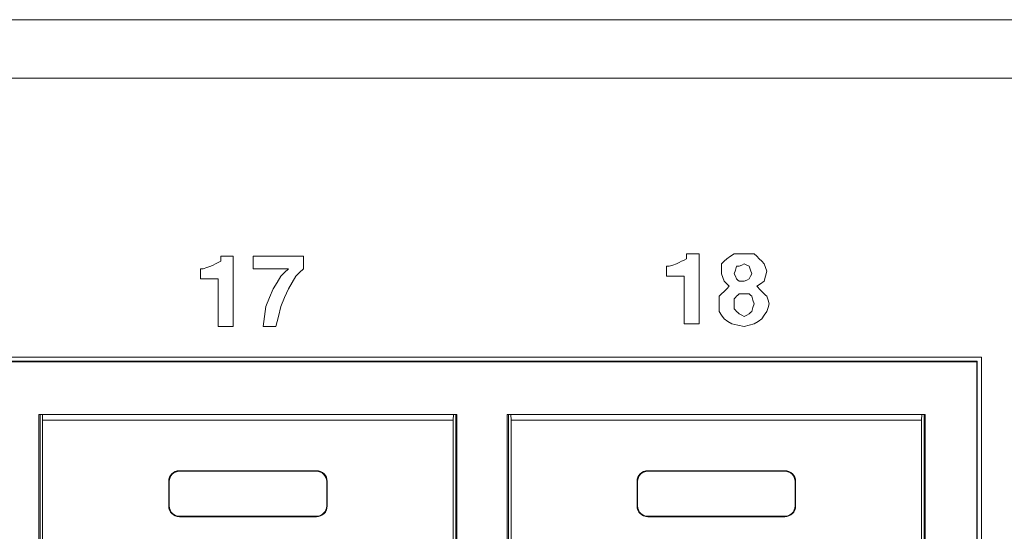
# Model space of a CAD drawing. Units: inches. Extents: x 1.5 to 20.5, y 1.7 to 9.6.
# Drawn here: x 13.8 to 15.2, y 2.7 to 3.4 of the extents above; entities that cross this region are included whole.
import ezdxf

# ---------------------------------------------------------------- set-up
doc = ezdxf.new("R2010")
doc.units = ezdxf.units.IN
doc.header["$MEASUREMENT"] = 0
doc.layers.add('Layer 1', color=7, linetype='Continuous')

msp = doc.modelspace()

# ---------------------------------------------------------------- linework, layer by layer
at = {"layer": 'Layer 1', "color": 7, "lineweight": 20}
for points in [[(19.6707, 3.3882), (2.2706, 3.3882)], [(2.2706, 3.3073), (19.6707, 3.3073)], [(14.0542, 3.0289), (14.0542, 3.0358), (14.0542, 3.0428), (14.0559, 3.0428), (14.0577, 3.0428), (14.0629, 3.0445), (14.0681, 3.0463), (14.0716, 3.048), (14.075, 3.0497), (14.0785, 3.0515), (14.082, 3.0532), (14.082, 3.0567), (14.082, 3.0602), (14.0907, 3.0602), (14.0994, 3.0602), (14.0994, 3.0115), (14.0994, 2.9629), (14.0889, 2.9629), (14.0785, 2.9629), (14.0785, 2.9959), (14.0785, 3.0289), (14.0664, 3.0289), (14.0542, 3.0289)], [(14.1966, 3.0602), (14.1966, 3.0515), (14.1966, 3.0428), (14.1914, 3.0376), (14.1862, 3.0324), (14.181, 3.0237), (14.1758, 3.015), (14.1706, 3.0028), (14.1654, 2.9907), (14.1619, 2.9768), (14.1584, 2.9629), (14.1497, 2.9629), (14.141, 2.9629), (14.1428, 2.9768), (14.1445, 2.9907), (14.1497, 3.0028), (14.1549, 3.015), (14.1601, 3.0237), (14.1654, 3.0324), (14.1706, 3.0376), (14.1758, 3.0428), (14.1515, 3.0428), (14.1271, 3.0428), (14.1271, 3.0515), (14.1271, 3.0602), (14.1619, 3.0602), (14.1966, 3.0602)], [(14.7, 3.0324), (14.7, 3.0393), (14.7, 3.0463), (14.7017, 3.0463), (14.7035, 3.0463), (14.7087, 3.048), (14.7139, 3.0497), (14.7174, 3.0515), (14.7208, 3.0532), (14.7243, 3.0549), (14.7278, 3.0567), (14.7278, 3.0602), (14.7278, 3.0636), (14.7365, 3.0636), (14.7451, 3.0636), (14.7451, 3.015), (14.7451, 2.9664), (14.7347, 2.9664), (14.7243, 2.9664), (14.7243, 2.9994), (14.7243, 3.0324), (14.7121, 3.0324), (14.7, 3.0324)], [(14.8216, 2.9664), (14.8146, 2.9646), (14.8077, 2.9629), (14.799, 2.9646), (14.7903, 2.9664), (14.7851, 2.9698), (14.7799, 2.9733), (14.7764, 2.9785), (14.7729, 2.9837), (14.7729, 2.9889), (14.7729, 2.9942), (14.7729, 2.9994), (14.7729, 3.0046), (14.7764, 3.008), (14.7799, 3.0115), (14.7834, 3.015), (14.7868, 3.0185), (14.7834, 3.0219), (14.7799, 3.0254), (14.7781, 3.0306), (14.7764, 3.0358), (14.7764, 3.0428), (14.7764, 3.0497), (14.7799, 3.0532), (14.7834, 3.0567), (14.7886, 3.0602), (14.7938, 3.0636), (14.8007, 3.0636), (14.8077, 3.0636), (14.8146, 3.0636), (14.8216, 3.0636), (14.825, 3.0602), (14.8285, 3.0567), (14.832, 3.0532), (14.8355, 3.0497), (14.8372, 3.0445), (14.8389, 3.0393), (14.8372, 3.0324), (14.8355, 3.0254), (14.8302, 3.0219), (14.825, 3.0185), (14.8302, 3.0133), (14.8355, 3.008), (14.8372, 3.0063), (14.8389, 3.0046), (14.8407, 2.9994), (14.8424, 2.9942), (14.8407, 2.9889), (14.8389, 2.9837), (14.8355, 2.9785), (14.832, 2.9733), (14.8268, 2.9698), (14.8216, 2.9664)], [(14.8146, 3.0289), (14.8163, 3.0324), (14.8181, 3.0358), (14.8163, 3.0411), (14.8146, 3.0463), (14.8111, 3.048), (14.8077, 3.0497), (14.8042, 3.048), (14.8007, 3.0463), (14.799, 3.0463), (14.7972, 3.0463), (14.7955, 3.0411), (14.7938, 3.0358), (14.7955, 3.0324), (14.7972, 3.0289), (14.799, 3.0272), (14.8007, 3.0254), (14.8042, 3.0254), (14.8077, 3.0254), (14.8111, 3.0272), (14.8146, 3.0289)], [(14.8146, 3.008), (14.8111, 3.008), (14.8077, 3.008), (14.8042, 3.008), (14.8007, 3.008), (14.799, 3.0063), (14.7972, 3.0046), (14.7955, 3.0028), (14.7938, 3.0011), (14.7938, 2.9976), (14.7938, 2.9942), (14.7938, 2.9907), (14.7938, 2.9872), (14.7955, 2.9855), (14.7972, 2.9837), (14.799, 2.982), (14.8007, 2.9803), (14.8042, 2.9785), (14.8077, 2.9768), (14.8111, 2.9785), (14.8146, 2.9803), (14.8163, 2.982), (14.8181, 2.9837), (14.8198, 2.9889), (14.8216, 2.9942), (14.8198, 2.9994), (14.8181, 3.0046), (14.8163, 3.0063), (14.8146, 3.008)], [(15.1364, 2.9203), (11.155, 2.9203)], [(11.161, 2.9146), (15.1308, 2.9146)], [(15.1299, 2.9138), (11.1618, 2.9138)], [(15.1308, 2.9146), (15.1299, 2.9138)], [(15.1299, 2.9138), (15.1299, 2.1241)], [(15.1308, 2.9146), (15.1308, 2.1232)], [(15.1364, 2.1172), (15.1364, 2.9203)], [(13.8301, 2.1965), (13.8301, 2.8407)], [(14.4094, 2.8407), (13.8301, 2.8407)], [(13.8319, 2.8407), (13.8319, 2.1965)], [(13.8352, 2.8328), (13.835, 2.8407)], [(14.4043, 2.8328), (14.4045, 2.8407)], [(14.4077, 2.8407), (14.4077, 2.1965)], [(14.4094, 2.1965), (14.4094, 2.8407)], [(15.0587, 2.8407), (14.4793, 2.8407)], [(14.4793, 2.1965), (14.4793, 2.8407)], [(14.4811, 2.8407), (14.4811, 2.1965)], [(14.4845, 2.8328), (14.4843, 2.8407)], [(15.0536, 2.8328), (15.0537, 2.8407)], [(15.0569, 2.8407), (15.0569, 2.1965)], [(15.0587, 2.1965), (15.0587, 2.8407)], [(14.4043, 2.8328), (13.8352, 2.8328)], [(13.8352, 2.1969), (13.8352, 2.8328)], [(14.4043, 2.1969), (14.4043, 2.8328)], [(15.0536, 2.8328), (14.4845, 2.8328)], [(14.4845, 2.1969), (14.4845, 2.8328)], [(15.0536, 2.1969), (15.0536, 2.8328)], [(14.0249, 2.7628), (14.2146, 2.7628)], [(14.0249, 2.7628), (14.0249, 2.7621)], [(14.2146, 2.7621), (14.0249, 2.7621)], [(14.2146, 2.7628), (14.2146, 2.7621)], [(14.6741, 2.7628), (14.8639, 2.7628)], [(14.6741, 2.7628), (14.6741, 2.7621)], [(14.8639, 2.7621), (14.6741, 2.7621)], [(14.8639, 2.7628), (14.8639, 2.7621)], [(14.0099, 2.7139), (14.0099, 2.7478)], [(14.0099, 2.7478), (14.0106, 2.7478)], [(14.0106, 2.7478), (14.0106, 2.7139)], [(14.2296, 2.7478), (14.2289, 2.7478)], [(14.2289, 2.7478), (14.2289, 2.7139)], [(14.2296, 2.7139), (14.2296, 2.7478)], [(14.6591, 2.7139), (14.6591, 2.7478)], [(14.6591, 2.7478), (14.6598, 2.7478)], [(14.6598, 2.7478), (14.6598, 2.7139)], [(14.8789, 2.7478), (14.8782, 2.7478)], [(14.8782, 2.7478), (14.8782, 2.7139)], [(14.8789, 2.7139), (14.8789, 2.7478)], [(14.0099, 2.7139), (14.0106, 2.7139)], [(14.2296, 2.7139), (14.2289, 2.7139)], [(14.6591, 2.7139), (14.6598, 2.7139)], [(14.8789, 2.7139), (14.8782, 2.7139)], [(14.2146, 2.6996), (14.0249, 2.6996)], [(14.0249, 2.6989), (14.0249, 2.6996)], [(14.0249, 2.6989), (14.2146, 2.6989)], [(14.2146, 2.6989), (14.2146, 2.6996)], [(14.8639, 2.6996), (14.6741, 2.6996)], [(14.6741, 2.6989), (14.6741, 2.6996)], [(14.6741, 2.6989), (14.8639, 2.6989)], [(14.8639, 2.6989), (14.8639, 2.6996)]]:
    msp.add_lwpolyline(points, dxfattribs=at)
for points in [[(14.0249, 2.7628), (14.0166, 2.7628), (14.0099, 2.7561), (14.0099, 2.7478)], [(14.0249, 2.7621), (14.017, 2.7621), (14.0106, 2.7557), (14.0106, 2.7478)], [(14.2296, 2.7478), (14.2296, 2.7561), (14.2229, 2.7628), (14.2146, 2.7628)], [(14.2289, 2.7478), (14.2289, 2.7557), (14.2225, 2.7621), (14.2146, 2.7621)], [(14.6741, 2.7628), (14.6658, 2.7628), (14.6591, 2.7561), (14.6591, 2.7478)], [(14.6741, 2.7621), (14.6662, 2.7621), (14.6598, 2.7557), (14.6598, 2.7478)], [(14.8789, 2.7478), (14.8789, 2.7561), (14.8722, 2.7628), (14.8639, 2.7628)], [(14.8782, 2.7478), (14.8782, 2.7557), (14.8718, 2.7621), (14.8639, 2.7621)], [(14.0099, 2.7139), (14.0099, 2.7056), (14.0166, 2.6989), (14.0249, 2.6989)], [(14.0106, 2.7139), (14.0106, 2.706), (14.017, 2.6996), (14.0249, 2.6996)], [(14.2146, 2.6996), (14.2225, 2.6996), (14.2289, 2.706), (14.2289, 2.7139)], [(14.2146, 2.6989), (14.2229, 2.6989), (14.2296, 2.7056), (14.2296, 2.7139)], [(14.6591, 2.7139), (14.6591, 2.7056), (14.6658, 2.6989), (14.6741, 2.6989)], [(14.6598, 2.7139), (14.6598, 2.706), (14.6662, 2.6996), (14.6741, 2.6996)], [(14.8639, 2.6996), (14.8718, 2.6996), (14.8782, 2.706), (14.8782, 2.7139)], [(14.8639, 2.6989), (14.8722, 2.6989), (14.8789, 2.7056), (14.8789, 2.7139)]]:
    msp.add_open_spline(points, degree=3, dxfattribs=at)

doc.saveas('drawing.dxf')
